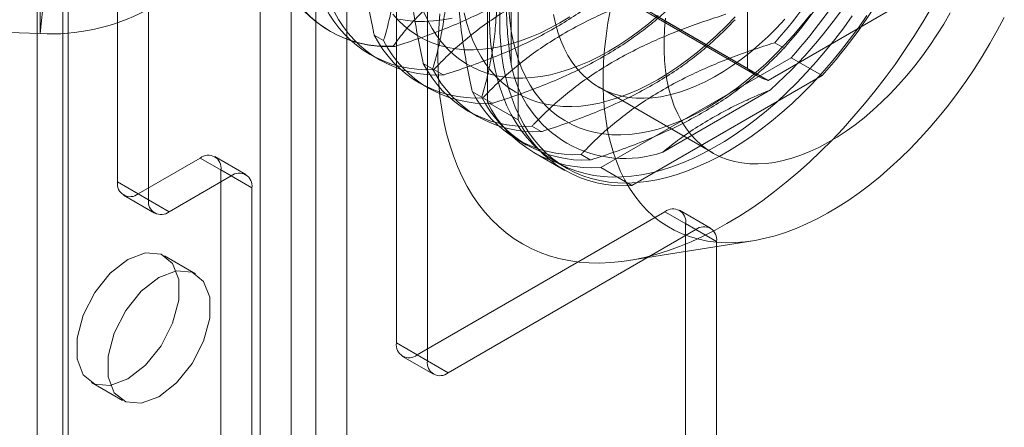
# Model space of a CAD drawing. Units: millimetres. Extents: x 63 to 4289, y 55 to 3025.
# Drawn here: x 3291 to 3325, y 1219 to 1233 of the extents above; entities that cross this region are included whole.
import ezdxf

# ---------------------------------------------------------------- set-up
doc = ezdxf.new("R2010")
doc.units = ezdxf.units.MM
doc.header["$LTSCALE"] = 2

msp = doc.modelspace()

# ---------------------------------------------------------------- linework, layer by layer
at = {"color": 7, "linetype": 'Continuous', "lineweight": 18}
for p, q in [((3291.7005, 1184.3561), (3291.7005, 1943.739)), ((3292.7612, 1183.7438), (3292.7612, 1943.1267)), ((3292.5854, 1942.8818), (3292.5854, 1183.4989)), ((3292.7612, 1183.2539), (3292.7612, 1942.6369)), ((3291.7005, 1182.6416), (3291.7005, 1942.0246)), ((3300.3979, 1178.8453), (3300.3979, 1938.2283)), ((3301.2465, 1178.8453), (3301.2465, 1938.2283)), ((3299.3373, 1178.233), (3299.3373, 1937.616)), ((3302.3071, 1178.233), (3302.3071, 1937.616)), ((3294.4582, 1227.5917), (3294.4582, 1250.4548)), ((3295.5189, 1226.9794), (3295.5189, 1249.8425)), ((3291.8105, 1248.1762), (3291.8105, 1232.662)), ((3304.0042, 1244.9441), (3304.0042, 1222.0809)), ((3305.0648, 1221.4686), (3305.0648, 1244.3317)), ((3307.1154, 1237.8436), (3307.1154, 1230.3243)), ((3308.1761, 1237.2313), (3308.1761, 1229.712)), ((3316.025, 1236.3703), (3316.025, 1231.4711)), ((3307.9286, 1231.6081), (3307.9286, 1235.8659)), ((3292.0366, 1234.9674), (3291.8105, 1232.662)), ((3316.025, 1231.4711), (3312.1359, 1233.7162)), ((3312.4645, 1233.4684), (3316.3536, 1231.2233)), ((3312.843, 1233.3079), (3316.7321, 1231.0627)), ((3316.7321, 1231.0627), (3320.9747, 1233.512)), ((3291.8105, 1232.662), (3284.888, 1232.8882)), ((3301.7127, 1232.7473), (3301.7402, 1232.7314)), ((3303.244, 1232.6116), (3303.5628, 1232.4276)), ((3316.9549, 1232.354), (3317.2737, 1232.1699)), ((3303.1008, 1231.9459), (3303.4196, 1231.7619)), ((3303.9233, 1232.2188), (3303.8958, 1232.2347)), ((3304.9234, 1231.6422), (3305.2422, 1231.4581)), ((3311.0015, 1228.0803), (3317.513, 1231.8393)), ((3317.513, 1231.8393), (3318.5736, 1231.227)), ((3305.6027, 1231.2493), (3305.2839, 1231.4333)), ((3304.7802, 1230.9764), (3305.099, 1230.7924)), ((3312.0621, 1227.4679), (3318.5736, 1231.227)), ((3306.6028, 1230.6727), (3306.9216, 1230.4886)), ((3310.9397, 1230.8269), (3314.8287, 1228.5818)), ((3316.8079, 1230.7383), (3313.1207, 1228.6098)), ((3307.2821, 1230.2798), (3306.9633, 1230.4639)), ((3307.1154, 1230.3243), (3308.1761, 1229.712)), ((3306.4596, 1230.007), (3306.7784, 1229.8229)), ((3308.9615, 1229.3103), (3308.6427, 1229.4944)), ((3308.139, 1229.0375), (3308.4577, 1228.8534)), ((3308.7077, 1228.5937), (3309.7683, 1227.9814)), ((3297.2867, 1228.4079), (3295.1653, 1227.1833)), ((3298.3473, 1227.7956), (3297.2867, 1228.4079)), ((3298.8473, 1227.8451), (3297.7866, 1228.4575)), ((3309.4648, 1228.2721), (3309.8183, 1228.068)), ((3310.6409, 1228.3409), (3310.3221, 1228.5249)), ((3297.9938, 1189.4181), (3297.9938, 1227.9996)), ((3297.9938, 1227.9996), (3299.0544, 1227.3873)), ((3311.0015, 1228.0803), (3312.0621, 1227.4679)), ((3295.5189, 1226.9794), (3294.4582, 1227.5917)), ((3298.3473, 1227.7956), (3296.226, 1226.571)), ((3299.0544, 1188.8057), (3299.0544, 1227.3873)), ((3294.6654, 1227.1338), (3295.726, 1226.5215)), ((3295.1653, 1227.1833), (3296.226, 1226.571)), ((3304.7113, 1221.6726), (3313.1966, 1226.571)), ((3314.2572, 1225.9587), (3313.1966, 1226.571)), ((3314.7572, 1226.0082), (3313.6965, 1226.6205)), ((3314.2572, 1225.9587), (3305.7719, 1221.0603)), ((3313.9037, 1213.5063), (3313.9037, 1226.1627)), ((3313.9037, 1226.1627), (3314.9643, 1225.5504)), ((3311.9501, 1224.9006), (3316.2073, 1225.5797)), ((3314.9643, 1212.894), (3314.9643, 1225.5504)), ((3297.1223, 1224.4493), (3296.0617, 1225.0616)), ((3305.0648, 1221.4686), (3304.0042, 1222.0809)), ((3304.2113, 1221.6231), (3305.272, 1221.0108)), ((3304.7113, 1221.6726), (3305.7719, 1221.0603)), ((3293.5619, 1220.7314), (3294.6225, 1220.1191))]:
    msp.add_line(p, q, dxfattribs=at)
at = {"color": 7, "linetype": 'Continuous', "lineweight": 18, "flags": 128}
for points in [[(3303.8817, 1233.3305), (3304.0729, 1233.1171), (3304.2778, 1232.923), (3304.496, 1232.7487), (3304.7268, 1232.5946), (3304.9698, 1232.4612), (3305.2242, 1232.3488), (3305.4896, 1232.2577), (3305.7652, 1232.188), (3306.0502, 1232.1399), (3306.3442, 1232.1136), (3306.6462, 1232.1092), (3306.9555, 1232.1266), (3307.2715, 1232.1658), (3307.5932, 1232.2267), (3307.9199, 1232.3091), (3308.2507, 1232.4129), (3308.585, 1232.5378), (3308.9217, 1232.6835), (3309.2602, 1232.8496), (3309.5995, 1233.0357)], [(3304.9427, 1233.3969), (3305.0746, 1233.1118), (3305.2218, 1232.8438), (3305.3841, 1232.5933), (3305.5611, 1232.361), (3305.7523, 1232.1476), (3305.9572, 1231.9535), (3306.1754, 1231.7792), (3306.4062, 1231.6252), (3306.6492, 1231.4918), (3306.9036, 1231.3793), (3307.169, 1231.2882), (3307.4445, 1231.2185), (3307.7296, 1231.1704), (3308.0235, 1231.1441), (3308.3256, 1231.1397), (3308.6349, 1231.1571), (3308.9508, 1231.1963), (3309.2725, 1231.2572), (3309.5992, 1231.3397), (3309.9301, 1231.4435), (3310.2644, 1231.5683), (3310.6011, 1231.714), (3310.9395, 1231.8801), (3311.2788, 1232.0662)], [(3305.4944, 1233.3376), (3305.4522, 1232.8432), (3305.4268, 1232.357), (3305.4184, 1231.8797), (3305.4268, 1231.4121), (3305.4522, 1230.9552), (3305.4944, 1230.5096), (3305.5534, 1230.076), (3305.6291, 1229.6554), (3305.7213, 1229.2483), (3305.8299, 1228.8554), (3305.9548, 1228.4775), (3306.0956, 1228.1151), (3306.2522, 1227.769), (3306.4243, 1227.4396), (3306.6115, 1227.1276), (3306.8137, 1226.8335), (3307.0304, 1226.5578), (3307.2612, 1226.3009), (3307.5058, 1226.0633), (3307.7637, 1225.8454), (3308.0346, 1225.6476), (3308.3179, 1225.4702), (3308.6131, 1225.3135), (3308.9198, 1225.1778), (3309.2375, 1225.0633), (3309.5655, 1224.9702), (3309.9034, 1224.8987), (3310.2505, 1224.8488), (3310.6062, 1224.8208), (3310.9701, 1224.8146), (3311.3413, 1224.8302), (3311.7193, 1224.8676), (3312.1035, 1224.9267), (3312.4932, 1225.0075), (3312.8877, 1225.1098), (3313.2864, 1225.2335), (3313.6885, 1225.3782), (3314.0934, 1225.5439), (3314.5004, 1225.7301), (3314.9088, 1225.9366), (3315.3179, 1226.163), (3315.727, 1226.4089), (3316.1354, 1226.6739), (3316.5424, 1226.9576), (3316.9473, 1227.2595), (3317.3494, 1227.579), (3317.7481, 1227.9157), (3318.1426, 1228.2688), (3318.5322, 1228.638), (3318.9164, 1229.0224), (3319.2945, 1229.4214), (3319.6657, 1229.8344), (3320.0295, 1230.2607), (3320.3853, 1230.6995), (3320.7324, 1231.1501), (3321.0703, 1231.6117), (3321.3983, 1232.0835), (3321.7159, 1232.5648), (3322.0226, 1233.0546), (3322.3179, 1233.5522)], [(3306.3223, 1233.3769), (3306.406, 1233.0454), (3306.506, 1232.7287), (3306.6221, 1232.4274), (3306.7539, 1232.1424), (3306.9012, 1231.8743), (3307.0635, 1231.6238), (3307.2405, 1231.3915), (3307.4317, 1231.1781), (3307.6366, 1230.984), (3307.8547, 1230.8097), (3308.0856, 1230.6557), (3308.3285, 1230.5223), (3308.583, 1230.4099), (3308.8483, 1230.3187), (3309.1239, 1230.249), (3309.409, 1230.2009), (3309.7029, 1230.1747), (3310.0049, 1230.1702), (3310.3143, 1230.1876), (3310.6302, 1230.2268), (3310.9519, 1230.2877), (3311.2786, 1230.3702), (3311.6095, 1230.474), (3311.9437, 1230.5989), (3312.2805, 1230.7445), (3312.6189, 1230.9106), (3312.9582, 1231.0967)], [(3307.1883, 1233.5186), (3307.1883, 1233.1006), (3307.2051, 1232.6928), (3307.2387, 1232.296), (3307.2891, 1231.9112), (3307.3561, 1231.5391), (3307.4396, 1231.1805), (3307.5394, 1230.8363), (3307.6552, 1230.5072), (3307.7869, 1230.1938), (3307.9342, 1229.897), (3308.0966, 1229.6172), (3308.2739, 1229.3552), (3308.4658, 1229.1114), (3308.6717, 1228.8865), (3308.8912, 1228.6809), (3309.1239, 1228.495), (3309.3692, 1228.3292), (3309.6266, 1228.184), (3309.8956, 1228.0596), (3310.1756, 1227.9563), (3310.466, 1227.8743), (3310.7661, 1227.8138), (3311.0752, 1227.7749), (3311.3929, 1227.7577), (3311.7182, 1227.7623), (3312.0506, 1227.7886), (3312.3893, 1227.8366), (3312.7335, 1227.9062), (3313.0826, 1227.9972), (3313.4358, 1228.1094), (3313.7923, 1228.2426), (3314.1513, 1228.3965), (3314.5121, 1228.5708), (3314.8738, 1228.765), (3315.2358, 1228.9789), (3315.5972, 1229.2118), (3315.9571, 1229.4633), (3316.315, 1229.7329), (3316.6699, 1230.0199), (3317.0211, 1230.3238), (3317.3679, 1230.6438), (3317.7095, 1230.9794), (3318.0451, 1231.3298), (3318.3741, 1231.6941), (3318.6956, 1232.0717), (3319.0091, 1232.4616), (3319.3138, 1232.8632), (3319.6091, 1233.2754)], [(3307.5397, 1233.1043), (3307.5481, 1233.527)], [(3320.1066, 1233.2811), (3319.8163, 1232.8639), (3319.5162, 1232.4569), (3319.207, 1232.0611), (3318.8894, 1231.6772), (3318.564, 1231.3061), (3318.2316, 1230.9487), (3317.893, 1230.6056), (3317.5487, 1230.2777), (3317.1996, 1229.9657), (3316.8464, 1229.6701), (3316.4899, 1229.3917), (3316.1309, 1229.1311), (3315.7701, 1228.8889), (3315.4084, 1228.6654), (3315.0464, 1228.4613), (3314.6851, 1228.277), (3314.3251, 1228.1129), (3313.9672, 1227.9693), (3313.6123, 1227.8466), (3313.2611, 1227.7449), (3312.9143, 1227.6646), (3312.5727, 1227.6058), (3312.2371, 1227.5687), (3311.9082, 1227.5532), (3311.5866, 1227.5595), (3311.2731, 1227.5875), (3310.9684, 1227.6372), (3310.6731, 1227.7085), (3310.3878, 1227.8012), (3310.1133, 1227.9151), (3309.85, 1228.0499), (3309.5985, 1228.2055), (3309.3595, 1228.3813), (3309.1333, 1228.5771), (3308.9205, 1228.7925), (3308.7216, 1229.0269), (3308.537, 1229.2798), (3308.3671, 1229.5508), (3308.2122, 1229.8392), (3308.0727, 1230.1444), (3307.9489, 1230.4657), (3307.841, 1230.8025), (3307.7494, 1231.1539), (3307.6741, 1231.5194), (3307.6154, 1231.8979), (3307.5734, 1232.2888), (3307.5481, 1232.6913), (3307.5397, 1233.1043)], [(3307.85, 1233.4815), (3307.8838, 1233.111), (3307.9344, 1232.7527), (3308.0016, 1232.4074), (3308.0854, 1232.0759), (3308.1854, 1231.7592), (3308.3015, 1231.4579), (3308.4333, 1231.1729), (3308.5806, 1230.9048), (3308.7429, 1230.6543), (3308.9199, 1230.4221), (3309.111, 1230.2086), (3309.316, 1230.0145), (3309.5341, 1229.8402), (3309.765, 1229.6862), (3310.0079, 1229.5528), (3310.2624, 1229.4404), (3310.5277, 1229.3492), (3310.8033, 1229.2795), (3311.0884, 1229.2315), (3311.3823, 1229.2052), (3311.6843, 1229.2007), (3311.9937, 1229.2181), (3312.3096, 1229.2573), (3312.6313, 1229.3182), (3312.958, 1229.4007), (3313.2889, 1229.5045), (3313.6231, 1229.6294), (3313.9599, 1229.775), (3314.2983, 1229.9411), (3314.6376, 1230.1272)], [(3309.3759, 1233.3232), (3309.4433, 1233.0115), (3309.5272, 1232.7142), (3309.6273, 1232.432), (3309.7434, 1232.1659), (3309.875, 1231.9165), (3310.0218, 1231.6848), (3310.1834, 1231.4712), (3310.3592, 1231.2766), (3310.5488, 1231.1014), (3310.7516, 1230.9462), (3310.9669, 1230.8114), (3311.1942, 1230.6975), (3311.4327, 1230.6048), (3311.6817, 1230.5336), (3311.9406, 1230.484), (3312.2085, 1230.4563), (3312.4846, 1230.4505), (3312.7681, 1230.4666), (3313.0581, 1230.5046), (3313.3539, 1230.5643), (3313.6544, 1230.6457), (3313.9589, 1230.7484), (3314.2663, 1230.8721), (3314.5759, 1231.0165), (3314.8866, 1231.1812), (3315.1975, 1231.3656), (3315.5078, 1231.5692), (3315.8164, 1231.7914), (3316.1224, 1232.0315), (3316.4251, 1232.2889), (3316.7233, 1232.5626), (3317.0163, 1232.852), (3317.3032, 1233.1562)], [(3311.3287, 1233.4838), (3311.2452, 1233.0288), (3311.1782, 1232.5794), (3311.1278, 1232.1364), (3311.0942, 1231.7007), (3311.0773, 1231.2735), (3311.0773, 1230.8555), (3311.0942, 1230.4476), (3311.1278, 1230.0509), (3311.1782, 1229.666), (3311.2452, 1229.2939), (3311.3287, 1228.9354), (3311.4285, 1228.5912), (3311.5443, 1228.262), (3311.676, 1227.9487), (3311.8232, 1227.6518), (3311.9857, 1227.3721), (3312.163, 1227.11), (3312.3548, 1226.8663), (3312.5607, 1226.6414), (3312.7803, 1226.4357), (3313.0129, 1226.2498), (3313.2583, 1226.0841), (3313.5157, 1225.9389), (3313.7847, 1225.8145), (3314.0647, 1225.7112), (3314.355, 1225.6292), (3314.6551, 1225.5687), (3314.9643, 1225.5298), (3315.2819, 1225.5126), (3315.6073, 1225.5172), (3315.9397, 1225.5435), (3316.2783, 1225.5915), (3316.6226, 1225.6611), (3316.9717, 1225.7521), (3317.3249, 1225.8643), (3317.6814, 1225.9975), (3318.0404, 1226.1514), (3318.4012, 1226.3257), (3318.7629, 1226.5199), (3319.1249, 1226.7337), (3319.4862, 1226.9667), (3319.8462, 1227.2182), (3320.2041, 1227.4877), (3320.559, 1227.7748), (3320.9102, 1228.0787), (3321.257, 1228.3987), (3321.5986, 1228.7343), (3321.9342, 1229.0846), (3322.2631, 1229.449), (3322.5847, 1229.8265), (3322.8982, 1230.2165), (3323.2029, 1230.618), (3323.4982, 1231.0303), (3323.7835, 1231.4523), (3324.058, 1231.8832), (3324.3213, 1232.322), (3324.5728, 1232.7679), (3324.8118, 1233.2197)], [(3311.2788, 1232.0662), (3311.6181, 1232.2718), (3311.9565, 1232.4965), (3312.2933, 1232.7396), (3312.6275, 1233.0006), (3312.9584, 1233.2789)], [(3313.2142, 1233.1931), (3313.1803, 1232.8166), (3313.1633, 1232.4482), (3313.1633, 1232.0891), (3313.1803, 1231.7404), (3313.2142, 1231.403), (3313.265, 1231.078), (3313.3324, 1230.7664), (3313.4163, 1230.4691), (3313.5164, 1230.1869), (3313.6325, 1229.9208), (3313.7641, 1229.6714), (3313.9109, 1229.4396), (3314.0725, 1229.2261), (3314.2483, 1229.0314), (3314.4379, 1228.8562), (3314.6407, 1228.701), (3314.856, 1228.5663), (3315.0833, 1228.4524), (3315.3218, 1228.3597), (3315.5708, 1228.2884), (3315.8297, 1228.2389), (3316.0976, 1228.2112), (3316.3737, 1228.2053), (3316.6572, 1228.2215), (3316.9472, 1228.2594), (3317.243, 1228.3192), (3317.5435, 1228.4006), (3317.848, 1228.5033), (3318.1554, 1228.627), (3318.465, 1228.7714), (3318.7757, 1228.9361), (3319.0866, 1229.1205), (3319.3968, 1229.3241), (3319.7055, 1229.5463), (3320.0115, 1229.7864), (3320.3141, 1230.0437), (3320.6124, 1230.3175), (3320.9054, 1230.6069), (3321.1923, 1230.9111), (3321.4722, 1231.2291), (3321.7443, 1231.56), (3322.0078, 1231.9029), (3322.2618, 1232.2566), (3322.5057, 1232.6202), (3322.7387, 1232.9925), (3322.96, 1233.3725)], [(3314.6376, 1230.1272), (3314.9769, 1230.3329), (3315.3153, 1230.5575), (3315.6521, 1230.8007), (3315.9863, 1231.0617), (3316.3172, 1231.3399), (3316.6439, 1231.6346), (3316.9656, 1231.9452), (3317.2815, 1232.2707), (3317.5909, 1232.6105), (3317.8929, 1232.9636), (3318.1868, 1233.3293)], [(3304.0858, 1233.1574), (3304.3709, 1233.1094), (3304.6648, 1233.0831), (3304.9668, 1233.0787), (3305.2761, 1233.0961), (3305.5921, 1233.1353), (3305.9138, 1233.1962)], [(3309.5995, 1233.0357), (3309.9387, 1233.2413)], [(3312.9582, 1231.0967), (3313.2975, 1231.3023), (3313.6359, 1231.527), (3313.9727, 1231.7701), (3314.3069, 1232.0311), (3314.6378, 1232.3094), (3314.9645, 1232.6041), (3315.2862, 1232.9147), (3315.6021, 1233.2402)], [(3294.8118, 1224.9379), (3294.2072, 1224.4657), (3293.6755, 1223.8043), (3293.2809, 1223.0334), (3293.0709, 1222.246), (3293.0709, 1221.537), (3293.2809, 1220.9921), (3293.6755, 1220.6768), (3294.2072, 1220.6292), (3294.8118, 1220.8552), (3295.4164, 1221.3273), (3295.9481, 1221.9887), (3296.3427, 1222.7596), (3296.5527, 1223.5471), (3296.5527, 1224.256), (3296.3427, 1224.801), (3295.9481, 1225.1163), (3295.4164, 1225.1638), (3294.8118, 1224.9379)], [(3295.8724, 1220.2429), (3296.4771, 1220.715), (3297.0087, 1221.3764), (3297.4034, 1222.1473), (3297.6134, 1222.9347), (3297.6134, 1223.6437), (3297.4034, 1224.1887), (3297.0087, 1224.504), (3296.4771, 1224.5515), (3295.8724, 1224.3256), (3295.2678, 1223.8534), (3294.7361, 1223.192), (3294.3415, 1222.4211), (3294.1315, 1221.6337), (3294.1315, 1220.9247), (3294.3415, 1220.3798), (3294.7361, 1220.0645), (3295.2678, 1220.0169), (3295.8724, 1220.2429)]]:
    msp.add_lwpolyline(points, dxfattribs=at)
at = {"color": 7, "linetype": 'Continuous', "lineweight": 18}
for centre, radius, start, end in [((3305.5243, 1243.2483), 16.8469, 312.04963, 347.95037), ((3303.0343, 1244.6857), 18.5972, 318.46357, 341.53643), ((3303.3531, 1244.5017), 18.5972, 318.46357, 341.53643), ((3303.5683, 1244.3774), 18.7525, 318.04016, 341.95984), ((3304.629, 1243.7651), 18.7525, 318.04016, 341.95984), ((3303.6777, 1236.1511), 3.9225, 206.80134, 273.18791), ((3303.7052, 1236.1352), 3.9225, 206.80134, 273.18791), ((3292.1656, 1239.6601), 7.0071, 267.09529, 297.74311), ((3305.0658, 1235.3498), 3.9225, 206.80134, 273.18791), ((3305.3846, 1235.1658), 3.9225, 206.80134, 273.18791), ((3306.7452, 1234.3803), 3.9225, 206.80134, 273.18791), ((3307.064, 1234.1963), 3.9225, 206.80134, 273.18791), ((3308.4246, 1233.4108), 3.9225, 206.80134, 273.18791), ((3311.8178, 1232.3481), 3.9589, 190.77416, 289.21509), ((3308.7433, 1233.2268), 3.9225, 206.80134, 273.18791), ((3317.1967, 1232.6838), 1.6863, 225.98358, 254.00567), ((3310.1039, 1232.4413), 3.9225, 206.80134, 273.18791), ((3310.4227, 1232.2573), 3.9225, 206.80134, 273.18791), ((3310.6944, 1232.0353), 3.9669, 205.55023, 274.43901), ((3311.7551, 1231.423), 3.9669, 205.55023, 274.43901), ((3297.5627, 1228.0695), 0.4367, 350.78596, 129.20329), ((3298.6234, 1227.4572), 0.4367, 350.78596, 129.20329), ((3294.8893, 1227.5217), 0.4367, 170.78596, 309.20329), ((3295.95, 1226.9094), 0.4367, 170.78596, 309.20329), ((3313.4726, 1226.2326), 0.4367, 350.78596, 129.20329), ((3314.5333, 1225.6203), 0.4367, 350.78596, 129.20329), ((3304.4352, 1222.011), 0.4367, 170.78596, 309.20329), ((3305.4959, 1221.3987), 0.4367, 170.78596, 309.20329)]:
    msp.add_arc(centre, radius, start, end, dxfattribs=at)
for points, knots in [([(3303.244, 1240.271), (3303.1879, 1240.0768), (3303.0756, 1239.6884), (3302.9396, 1239.0749), (3302.8323, 1238.436), (3302.7561, 1237.7458), (3302.7194, 1237.0033), (3302.7275, 1236.2087), (3302.7817, 1235.3798), (3302.8835, 1234.5194), (3303.029, 1233.6326), (3303.1587, 1232.9935), (3303.235, 1232.6522), (3303.244, 1232.6116)], [0, 0, 0, 0, 0.0908802, 0.1817532, 0.2735101, 0.3652596, 0.4666902, 0.5682366, 0.6696709, 0.7749959, 0.8804327, 0.985805, 1, 1, 1, 1]), ([(3303.5628, 1232.4276), (3303.5719, 1232.4577), (3303.6458, 1232.703), (3303.7716, 1233.1759), (3303.9139, 1233.8677), (3304.0184, 1234.5987), (3304.0774, 1235.3716), (3304.0885, 1236.184), (3304.0519, 1236.9858), (3303.9754, 1237.7689), (3303.8689, 1238.529), (3303.7329, 1239.302), (3303.6195, 1239.8254), (3303.5628, 1240.087)], [0, 0, 0, 0, 0.014195, 0.1158511, 0.2175647, 0.3191797, 0.4243268, 0.5295979, 0.6347394, 0.7255627, 0.816393, 0.9081927, 1, 1, 1, 1]), ([(3304.9234, 1239.3016), (3304.8673, 1239.1074), (3304.755, 1238.719), (3304.619, 1238.1054), (3304.5116, 1237.4665), (3304.4355, 1236.7764), (3304.3988, 1236.0338), (3304.4069, 1235.2392), (3304.4611, 1234.4103), (3304.5629, 1233.5499), (3304.7084, 1232.6631), (3304.8381, 1232.024), (3304.9144, 1231.6827), (3304.9234, 1231.6422)], [0, 0, 0, 0, 0.0908802, 0.1817532, 0.2735101, 0.3652596, 0.4666902, 0.5682366, 0.6696709, 0.7749959, 0.8804327, 0.985805, 1, 1, 1, 1]), ([(3305.2422, 1231.4581), (3305.2513, 1231.4882), (3305.3252, 1231.7336), (3305.451, 1232.2064), (3305.5933, 1232.8982), (3305.6977, 1233.6292), (3305.7568, 1234.4021), (3305.7678, 1235.2146), (3305.7313, 1236.0164), (3305.6548, 1236.7994), (3305.5483, 1237.5595), (3305.4123, 1238.3326), (3305.2989, 1238.8559), (3305.2422, 1239.1175)], [0, 0, 0, 0, 0.014195, 0.1158511, 0.2175647, 0.3191797, 0.4243268, 0.5295979, 0.6347394, 0.7255627, 0.816393, 0.9081927, 1, 1, 1, 1]), ([(3306.6028, 1238.3321), (3306.5466, 1238.1379), (3306.4344, 1237.7495), (3306.2984, 1237.1359), (3306.191, 1236.497), (3306.1148, 1235.8069), (3306.0782, 1235.0643), (3306.0862, 1234.2698), (3306.1405, 1233.4408), (3306.2423, 1232.5804), (3306.3878, 1231.6936), (3306.5174, 1231.0545), (3306.5937, 1230.7132), (3306.6028, 1230.6727)], [0, 0, 0, 0, 0.0908802, 0.1817532, 0.2735101, 0.3652596, 0.4666902, 0.5682366, 0.6696709, 0.7749959, 0.8804327, 0.985805, 1, 1, 1, 1]), ([(3306.9216, 1230.4886), (3306.9306, 1230.5187), (3307.0046, 1230.7641), (3307.1304, 1231.2369), (3307.2727, 1231.9287), (3307.3771, 1232.6598), (3307.4362, 1233.4326), (3307.4472, 1234.2451), (3307.4106, 1235.0469), (3307.3342, 1235.8299), (3307.2277, 1236.59), (3307.0916, 1237.3631), (3306.9783, 1237.8864), (3306.9216, 1238.148)], [0, 0, 0, 0, 0.014195, 0.1158511, 0.2175647, 0.3191797, 0.4243268, 0.5295979, 0.6347394, 0.7255627, 0.816393, 0.9081927, 1, 1, 1, 1]), ([(3310.5562, 1236.0479), (3310.4161, 1235.9022), (3310.1359, 1235.6108), (3309.6726, 1235.1863), (3309.173, 1234.7739), (3308.6135, 1234.363), (3307.9888, 1233.96), (3307.2967, 1233.5698), (3306.5517, 1233.2023), (3305.7557, 1232.8604), (3304.915, 1232.543), (3304.2967, 1232.3358), (3303.963, 1232.2312), (3303.9233, 1232.2188)], [0, 0, 0, 0, 0.0908802, 0.1817532, 0.2735101, 0.3652596, 0.4666902, 0.5682366, 0.6696709, 0.7749959, 0.8804327, 0.985805, 1, 1, 1, 1]), ([(3307.9286, 1235.8659), (3307.9029, 1235.7014), (3307.8515, 1235.372), (3307.7919, 1234.7827), (3307.757, 1234.0948), (3307.7656, 1233.2947), (3307.8189, 1232.4659), (3307.892, 1231.894), (3307.9286, 1231.6081)], [0, 0, 0, 0, 0.1274241, 0.2550822, 0.439626, 0.624166, 0.812074, 1, 1, 1, 1]), ([(3305.2839, 1231.4333), (3305.3054, 1231.4562), (3305.4809, 1231.6429), (3305.8275, 1231.9882), (3306.3554, 1232.4573), (3306.9363, 1232.9132), (3307.576, 1233.3507), (3308.2741, 1233.7664), (3308.9867, 1234.1356), (3309.703, 1234.4608), (3310.4145, 1234.7486), (3311.152, 1235.0173), (3311.6619, 1235.1807), (3311.9168, 1235.2624)], [0, 0, 0, 0, 0.014195, 0.1158511, 0.2175647, 0.3191797, 0.4243268, 0.5295979, 0.6347394, 0.7255627, 0.816393, 0.9081927, 1, 1, 1, 1]), ([(3312.2356, 1235.0784), (3312.0955, 1234.9327), (3311.8153, 1234.6413), (3311.352, 1234.2168), (3310.8524, 1233.8044), (3310.2928, 1233.3935), (3309.6682, 1232.9905), (3308.976, 1232.6003), (3308.2311, 1232.2328), (3307.4351, 1231.8909), (3306.5944, 1231.5735), (3305.9761, 1231.3663), (3305.6423, 1231.2617), (3305.6027, 1231.2493)], [0, 0, 0, 0, 0.0908802, 0.1817532, 0.2735101, 0.3652596, 0.4666902, 0.5682366, 0.6696709, 0.7749959, 0.8804327, 0.985805, 1, 1, 1, 1]), ([(3303.8958, 1232.2347), (3304.0273, 1232.4146), (3304.2908, 1232.7752), (3304.6965, 1233.219), (3305.0702, 1233.5745), (3305.3923, 1233.848), (3305.7387, 1234.1131), (3305.9916, 1234.2805), (3306.1181, 1234.3641)], [0, 0, 0, 0, 0.234335, 0.4697696, 0.6016094, 0.7334418, 0.8667234, 1, 1, 1, 1]), ([(3306.9633, 1230.4639), (3306.9848, 1230.4867), (3307.1603, 1230.6734), (3307.5069, 1231.0187), (3308.0348, 1231.4878), (3308.6156, 1231.9437), (3309.2553, 1232.3812), (3309.9534, 1232.7969), (3310.6661, 1233.1661), (3311.3824, 1233.4913), (3312.0939, 1233.7791), (3312.8314, 1234.0478), (3313.3412, 1234.2112), (3313.5962, 1234.2929)], [0, 0, 0, 0, 0.014195, 0.1158511, 0.2175647, 0.3191797, 0.4243268, 0.5295979, 0.6347394, 0.7255627, 0.816393, 0.9081927, 1, 1, 1, 1]), ([(3313.915, 1234.1089), (3313.7749, 1233.9632), (3313.4947, 1233.6718), (3313.0314, 1233.2473), (3312.5317, 1232.835), (3311.9722, 1232.424), (3311.3475, 1232.021), (3310.6554, 1231.6308), (3309.9104, 1231.2634), (3309.1144, 1230.9214), (3308.2737, 1230.604), (3307.6555, 1230.3968), (3307.3217, 1230.2922), (3307.2821, 1230.2798)], [0, 0, 0, 0, 0.0908802, 0.1817532, 0.2735101, 0.3652596, 0.4666902, 0.5682366, 0.6696709, 0.7749959, 0.8804327, 0.985805, 1, 1, 1, 1]), ([(3308.6427, 1229.4944), (3308.6642, 1229.5172), (3308.8397, 1229.7039), (3309.1862, 1230.0492), (3309.7142, 1230.5183), (3310.295, 1230.9742), (3310.9347, 1231.4117), (3311.6328, 1231.8274), (3312.3454, 1232.1966), (3313.0618, 1232.5218), (3313.7733, 1232.8096), (3314.5107, 1233.0783), (3315.0206, 1233.2417), (3315.2756, 1233.3235)], [0, 0, 0, 0, 0.014195, 0.1158511, 0.2175647, 0.3191797, 0.4243268, 0.5295979, 0.6347394, 0.7255627, 0.816393, 0.9081927, 1, 1, 1, 1]), ([(3315.5943, 1233.1394), (3315.4542, 1232.9937), (3315.1741, 1232.7023), (3314.7107, 1232.2779), (3314.2111, 1231.8655), (3313.6516, 1231.4545), (3313.0269, 1231.0516), (3312.3348, 1230.6613), (3311.5898, 1230.2939), (3310.7938, 1229.9519), (3309.9531, 1229.6345), (3309.3348, 1229.4273), (3309.0011, 1229.3228), (3308.9615, 1229.3103)], [0, 0, 0, 0, 0.0908802, 0.1817532, 0.2735101, 0.3652596, 0.4666902, 0.5682366, 0.6696709, 0.7749959, 0.8804327, 0.985805, 1, 1, 1, 1]), ([(3310.3221, 1228.5249), (3310.3436, 1228.5478), (3310.5191, 1228.7344), (3310.8656, 1229.0797), (3311.3935, 1229.5488), (3311.9744, 1230.0047), (3312.6141, 1230.4422), (3313.3122, 1230.858), (3314.0248, 1231.2271), (3314.7412, 1231.5523), (3315.4527, 1231.8401), (3316.1901, 1232.1088), (3316.7, 1232.2722), (3316.9549, 1232.354)], [0, 0, 0, 0, 0.014195, 0.1158511, 0.2175647, 0.3191797, 0.4243268, 0.5295979, 0.6347394, 0.7255627, 0.816393, 0.9081927, 1, 1, 1, 1]), ([(3317.2737, 1232.1699), (3317.1336, 1232.0242), (3316.8534, 1231.7328), (3316.3901, 1231.3084), (3315.8905, 1230.896), (3315.331, 1230.485), (3314.7063, 1230.0821), (3314.0142, 1229.6918), (3313.2692, 1229.3244), (3312.4732, 1228.9824), (3311.6325, 1228.6651), (3311.0142, 1228.4578), (3310.6805, 1228.3533), (3310.6409, 1228.3409)], [0, 0, 0, 0, 0.0908802, 0.1817532, 0.2735101, 0.3652596, 0.4666902, 0.5682366, 0.6696709, 0.7749959, 0.8804327, 0.985805, 1, 1, 1, 1]), ([(3313.1207, 1228.6098), (3313.31, 1228.7606), (3313.6886, 1229.0622), (3314.3211, 1229.4901), (3315.0038, 1229.8956), (3315.66, 1230.234), (3316.2642, 1230.5135), (3316.6266, 1230.6633), (3316.8079, 1230.7383)], [0, 0, 0, 0, 0.1846013, 0.3691856, 0.5570498, 0.7449178, 0.8723375, 1, 1, 1, 1])]:
    msp.add_open_spline(points, degree=3, knots=knots, dxfattribs=at)

doc.saveas('drawing.dxf')
